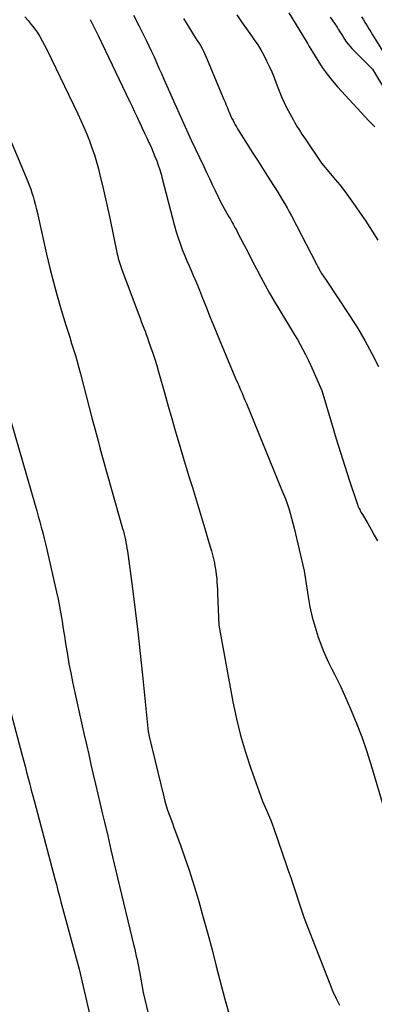
# Model space of a CAD drawing. Units: inches. Extents: x 2620275 to 2622664, y 1496359 to 1499133.
# Drawn here: x 2620990 to 2621020, y 1497021 to 1497105 of the extents above; entities that cross this region are included whole.
import ezdxf

# ---------------------------------------------------------------- set-up
doc = ezdxf.new("R2010")
doc.units = ezdxf.units.IN
doc.header["$MEASUREMENT"] = 0
doc.layers.add('Tile_2735_12_SW_contour_2ft', color=55, linetype='Continuous')

msp = doc.modelspace()

# ---------------------------------------------------------------- linework, layer by layer
at = {"layer": 'Tile_2735_12_SW_contour_2ft'}
for points in [[(2621012.949, 1497106.063, 7970), (2621014.436, 1497103.641, 7970), (2621014.572, 1497103.418, 7970), (2621014.708, 1497103.195, 7970), (2621014.844, 1497102.971, 7970), (2621014.979, 1497102.748, 7970), (2621015.437, 1497101.99, 7970), (2621015.818, 1497101.399, 7970), (2621016.221, 1497100.826, 7970), (2621016.659, 1497100.278, 7970), (2621017.118, 1497099.747, 7970), (2621019.771, 1497096.864, 7970), (2621019.941, 1497096.682, 7970), (2621020.113, 1497096.502, 7970), (2621020.288, 1497096.325, 7970)], [(2620990.451, 1497105.719, 7980), (2620990.731, 1497105.404, 7980), (2620990.999, 1497105.081, 7980), (2620991.252, 1497104.745, 7980), (2620991.493, 1497104.4, 7980), (2620991.719, 1497104.044, 7980), (2620991.934, 1497103.683, 7980), (2620992.134, 1497103.313, 7980), (2620992.324, 1497102.937, 7980), (2620994.958, 1497097.44, 7980), (2620995.222, 1497096.872, 7980), (2620995.478, 1497096.3, 7980), (2620995.722, 1497095.723, 7980), (2620995.957, 1497095.142, 7980), (2620996.174, 1497094.555, 7980), (2620996.377, 1497093.963, 7980), (2620996.556, 1497093.364, 7980), (2620996.72, 1497092.759, 7980), (2620996.854, 1497092.222, 7980), (2620997.069, 1497091.344, 7980), (2620997.276, 1497090.465, 7980), (2620997.472, 1497089.583, 7980), (2620997.661, 1497088.7, 7980), (2620998.33, 1497085.474, 7980), (2620998.37, 1497085.295, 7980), (2620998.413, 1497085.118, 7980), (2620998.46, 1497084.941, 7980), (2620998.51, 1497084.765, 7980), (2620998.565, 1497084.591, 7980), (2620998.621, 1497084.417, 7980), (2620998.682, 1497084.245, 7980), (2620998.744, 1497084.073, 7980), (2621000.166, 1497080.29, 7980), (2621000.272, 1497080.011, 7980), (2621000.377, 1497079.733, 7980), (2621000.484, 1497079.454, 7980), (2621000.591, 1497079.176, 7980), (2621000.697, 1497078.898, 7980), (2621000.801, 1497078.619, 7980), (2621000.903, 1497078.339, 7980), (2621001.003, 1497078.058, 7980), (2621001.175, 1497077.566, 7980), (2621001.354, 1497077.037, 7980), (2621001.527, 1497076.506, 7980), (2621001.691, 1497075.972, 7980), (2621001.847, 1497075.436, 7980), (2621002.376, 1497073.562, 7980), (2621002.674, 1497072.514, 7980), (2621002.974, 1497071.466, 7980), (2621003.279, 1497070.419, 7980), (2621003.586, 1497069.373, 7980), (2621003.696, 1497068.997, 7980), (2621003.951, 1497068.141, 7980), (2621004.209, 1497067.284, 7980), (2621004.469, 1497066.429, 7980), (2621004.733, 1497065.574, 7980), (2621004.996, 1497064.719, 7980), (2621005.257, 1497063.864, 7980), (2621005.516, 1497063.008, 7980), (2621005.773, 1497062.152, 7980), (2621006.26, 1497060.516, 7980), (2621006.358, 1497060.173, 7980), (2621006.449, 1497059.829, 7980), (2621006.532, 1497059.483, 7980), (2621006.609, 1497059.135, 7980), (2621006.626, 1497059.058, 7980), (2621006.684, 1497058.746, 7980), (2621006.735, 1497058.434, 7980), (2621006.775, 1497058.121, 7980), (2621006.807, 1497057.806, 7980), (2621006.83, 1497057.49, 7980), (2621006.851, 1497057.174, 7980), (2621006.868, 1497056.858, 7980), (2621006.881, 1497056.541, 7980), (2621006.98, 1497053.82, 7980), (2621008.185, 1497047.297, 7980), (2621008.489, 1497045.849, 7980), (2621008.838, 1497044.413, 7980), (2621009.257, 1497042.996, 7980), (2621009.722, 1497041.591, 7980), (2621010.72, 1497038.8, 7980), (2621011.067, 1497038.033, 7980), (2621011.235, 1497037.648, 7980), (2621011.396, 1497037.259, 7980), (2621011.546, 1497036.866, 7980), (2621011.688, 1497036.47, 7980), (2621012.763, 1497033.327, 7980), (2621012.941, 1497032.807, 7980), (2621013.119, 1497032.287, 7980), (2621013.296, 1497031.767, 7980), (2621013.475, 1497031.247, 7980), (2621013.596, 1497030.893, 7980), (2621013.713, 1497030.55, 7980), (2621013.828, 1497030.207, 7980), (2621013.942, 1497029.863, 7980), (2621014.055, 1497029.519, 7980), (2621014.28, 1497028.83, 7980), (2621016.724, 1497022.573, 7980), (2621016.986, 1497021.981, 7980), (2621017.28, 1497021.408, 7980)], [(2620996.013, 1497105.494, 7978), (2620996.186, 1497105.153, 7978), (2620996.358, 1497104.811, 7978), (2620996.526, 1497104.468, 7978), (2620996.693, 1497104.124, 7978), (2620999.373, 1497098.532, 7978), (2620999.589, 1497098.079, 7978), (2620999.804, 1497097.625, 7978), (2621000.018, 1497097.171, 7978), (2621000.23, 1497096.716, 7978), (2621000.276, 1497096.618, 7978), (2621000.465, 1497096.212, 7978), (2621000.654, 1497095.806, 7978), (2621000.843, 1497095.401, 7978), (2621001.033, 1497094.995, 7978), (2621001.074, 1497094.907, 7978), (2621001.238, 1497094.544, 7978), (2621001.397, 1497094.178, 7978), (2621001.547, 1497093.809, 7978), (2621001.69, 1497093.437, 7978), (2621001.824, 1497093.061, 7978), (2621001.949, 1497092.683, 7978), (2621002.063, 1497092.302, 7978), (2621002.169, 1497091.917, 7978), (2621003.215, 1497087.888, 7978), (2621003.357, 1497087.379, 7978), (2621003.512, 1497086.874, 7978), (2621003.685, 1497086.376, 7978), (2621003.871, 1497085.881, 7978), (2621003.927, 1497085.741, 7978), (2621004.097, 1497085.321, 7978), (2621004.27, 1497084.903, 7978), (2621004.449, 1497084.487, 7978), (2621004.632, 1497084.072, 7978), (2621004.815, 1497083.658, 7978), (2621004.994, 1497083.242, 7978), (2621005.167, 1497082.824, 7978), (2621005.337, 1497082.404, 7978), (2621005.603, 1497081.733, 7978), (2621005.904, 1497080.977, 7978), (2621006.208, 1497080.222, 7978), (2621006.515, 1497079.469, 7978), (2621006.824, 1497078.716, 7978), (2621008.35, 1497075.02, 7978), (2621008.51, 1497074.673, 7978), (2621008.555, 1497074.574, 7978), (2621008.6, 1497074.474, 7978), (2621008.644, 1497074.374, 7978), (2621008.688, 1497074.275, 7978), (2621008.852, 1497073.897, 7978), (2621008.977, 1497073.607, 7978), (2621009.101, 1497073.317, 7978), (2621009.222, 1497073.027, 7978), (2621009.343, 1497072.735, 7978), (2621012.348, 1497065.407, 7978), (2621012.509, 1497065.004, 7978), (2621012.663, 1497064.599, 7978), (2621012.809, 1497064.191, 7978), (2621012.95, 1497063.781, 7978), (2621013.08, 1497063.367, 7978), (2621013.202, 1497062.952, 7978), (2621013.313, 1497062.533, 7978), (2621013.417, 1497062.112, 7978), (2621014.26, 1497058.46, 7978), (2621014.603, 1497056.254, 7978), (2621014.765, 1497055.38, 7978), (2621014.959, 1497054.514, 7978), (2621015.201, 1497053.66, 7978), (2621015.476, 1497052.815, 7978), (2621015.696, 1497052.199, 7978), (2621015.897, 1497051.673, 7978), (2621016.112, 1497051.153, 7978), (2621016.35, 1497050.644, 7978), (2621016.603, 1497050.141, 7978), (2621016.862, 1497049.641, 7978), (2621017.114, 1497049.137, 7978), (2621017.356, 1497048.628, 7978), (2621017.59, 1497048.116, 7978), (2621018.205, 1497046.732, 7978), (2621018.716, 1497045.516, 7978), (2621019.195, 1497044.287, 7978), (2621019.623, 1497043.041, 7978), (2621020.019, 1497041.782, 7978), (2621021.59, 1497036.4, 7978)], [(2620999.719, 1497105.854, 7976), (2621000.167, 1497104.992, 7976), (2621000.572, 1497104.187, 7976), (2621000.802, 1497103.72, 7976), (2621001.028, 1497103.251, 7976), (2621001.248, 1497102.779, 7976), (2621001.463, 1497102.305, 7976), (2621001.675, 1497101.829, 7976), (2621001.886, 1497101.353, 7976), (2621002.097, 1497100.876, 7976), (2621002.307, 1497100.4, 7976), (2621003.6, 1497097.463, 7976), (2621003.853, 1497096.895, 7976), (2621004.109, 1497096.329, 7976), (2621004.37, 1497095.765, 7976), (2621004.635, 1497095.202, 7976), (2621005.705, 1497092.955, 7976), (2621005.948, 1497092.443, 7976), (2621006.191, 1497091.931, 7976), (2621006.434, 1497091.418, 7976), (2621006.676, 1497090.906, 7976), (2621007.16, 1497089.88, 7976), (2621007.853, 1497088.67, 7976), (2621007.945, 1497088.509, 7976), (2621008.036, 1497088.348, 7976), (2621008.127, 1497088.188, 7976), (2621008.218, 1497088.027, 7976), (2621008.308, 1497087.865, 7976), (2621008.397, 1497087.703, 7976), (2621008.484, 1497087.54, 7976), (2621008.569, 1497087.376, 7976), (2621009.126, 1497086.301, 7976), (2621009.485, 1497085.607, 7976), (2621009.845, 1497084.914, 7976), (2621010.205, 1497084.22, 7976), (2621010.565, 1497083.527, 7976), (2621010.932, 1497082.838, 7976), (2621011.31, 1497082.154, 7976), (2621011.702, 1497081.479, 7976), (2621012.103, 1497080.809, 7976), (2621012.947, 1497079.437, 7976), (2621013.199, 1497079.023, 7976), (2621013.447, 1497078.606, 7976), (2621013.691, 1497078.187, 7976), (2621013.931, 1497077.765, 7976), (2621014.164, 1497077.34, 7976), (2621014.388, 1497076.91, 7976), (2621014.601, 1497076.474, 7976), (2621014.806, 1497076.035, 7976), (2621015.79, 1497073.85, 7976), (2621016.652, 1497070.894, 7976), (2621017.002, 1497069.721, 7976), (2621017.361, 1497068.55, 7976), (2621017.734, 1497067.383, 7976), (2621018.117, 1497066.22, 7976), (2621018.818, 1497064.125, 7976), (2621018.859, 1497064.012, 7976), (2621018.903, 1497063.9, 7976), (2621018.952, 1497063.789, 7976), (2621019.004, 1497063.68, 7976), (2621019.059, 1497063.573, 7976), (2621019.115, 1497063.466, 7976), (2621019.174, 1497063.36, 7976), (2621019.234, 1497063.256, 7976), (2621019.687, 1497062.49, 7976), (2621019.97, 1497062, 7976), (2621020.248, 1497061.508, 7976), (2621020.517, 1497061.011, 7976)], [(2621003.978, 1497105.572, 7974), (2621004.195, 1497105.197, 7974), (2621004.422, 1497104.827, 7974), (2621004.655, 1497104.461, 7974), (2621004.828, 1497104.196, 7974), (2621004.978, 1497103.965, 7974), (2621005.127, 1497103.732, 7974), (2621005.274, 1497103.499, 7974), (2621005.42, 1497103.265, 7974), (2621005.559, 1497103.028, 7974), (2621005.691, 1497102.786, 7974), (2621005.81, 1497102.539, 7974), (2621005.922, 1497102.287, 7974), (2621007.423, 1497098.671, 7974), (2621007.524, 1497098.429, 7974), (2621007.623, 1497098.187, 7974), (2621007.722, 1497097.945, 7974), (2621007.82, 1497097.702, 7974), (2621007.868, 1497097.584, 7974), (2621007.945, 1497097.402, 7974), (2621008.026, 1497097.221, 7974), (2621008.111, 1497097.043, 7974), (2621008.201, 1497096.867, 7974), (2621008.295, 1497096.693, 7974), (2621008.392, 1497096.52, 7974), (2621008.492, 1497096.349, 7974), (2621008.595, 1497096.18, 7974), (2621009.414, 1497094.869, 7974), (2621009.846, 1497094.182, 7974), (2621010.279, 1497093.496, 7974), (2621010.715, 1497092.812, 7974), (2621011.153, 1497092.129, 7974), (2621011.611, 1497091.42, 7974), (2621011.82, 1497091.091, 7974), (2621012.026, 1497090.762, 7974), (2621012.229, 1497090.429, 7974), (2621012.429, 1497090.095, 7974), (2621012.624, 1497089.758, 7974), (2621012.816, 1497089.419, 7974), (2621013.002, 1497089.077, 7974), (2621013.184, 1497088.734, 7974), (2621015.298, 1497084.678, 7974), (2621015.334, 1497084.608, 7974), (2621015.37, 1497084.538, 7974), (2621015.405, 1497084.468, 7974), (2621015.44, 1497084.397, 7974), (2621015.475, 1497084.326, 7974), (2621015.51, 1497084.257, 7974), (2621015.547, 1497084.187, 7974), (2621015.584, 1497084.118, 7974), (2621015.626, 1497084.044, 7974), (2621015.668, 1497083.975, 7974), (2621015.711, 1497083.907, 7974), (2621015.756, 1497083.84, 7974), (2621016.15, 1497083.27, 7974), (2621018.135, 1497080.253, 7974), (2621018.804, 1497079.191, 7974), (2621019.443, 1497078.112, 7974), (2621020.039, 1497077.008, 7974), (2621020.605, 1497075.888, 7974)], [(2621008.515, 1497105.882, 7972), (2621008.938, 1497105.291, 7972), (2621009.359, 1497104.699, 7972), (2621009.779, 1497104.106, 7972), (2621010.016, 1497103.772, 7972), (2621010.306, 1497103.339, 7972), (2621010.581, 1497102.897, 7972), (2621010.833, 1497102.442, 7972), (2621011.069, 1497101.978, 7972), (2621011.289, 1497101.504, 7972), (2621011.501, 1497101.028, 7972), (2621011.701, 1497100.546, 7972), (2621011.895, 1497100.061, 7972), (2621012.148, 1497099.403, 7972), (2621012.349, 1497098.908, 7972), (2621012.562, 1497098.42, 7972), (2621012.794, 1497097.94, 7972), (2621013.039, 1497097.466, 7972), (2621013.317, 1497096.95, 7972), (2621013.434, 1497096.74, 7972), (2621013.555, 1497096.532, 7972), (2621013.681, 1497096.327, 7972), (2621013.811, 1497096.125, 7972), (2621013.943, 1497095.924, 7972), (2621014.076, 1497095.724, 7972), (2621014.21, 1497095.524, 7972), (2621014.343, 1497095.324, 7972), (2621015.74, 1497093.25, 7972), (2621016.528, 1497092.32, 7972), (2621016.917, 1497091.851, 7972), (2621017.3, 1497091.377, 7972), (2621017.672, 1497090.894, 7972), (2621018.037, 1497090.407, 7972), (2621018.192, 1497090.196, 7972), (2621018.624, 1497089.594, 7972), (2621019.047, 1497088.987, 7972), (2621019.459, 1497088.371, 7972), (2621019.862, 1497087.751, 7972), (2621020.059, 1497087.44, 7972), (2621020.551, 1497086.658, 7972)], [(2621016.479, 1497105.696, 7968), (2621016.685, 1497105.412, 7968), (2621016.883, 1497105.122, 7968), (2621017.075, 1497104.828, 7968), (2621017.182, 1497104.659, 7968), (2621017.316, 1497104.447, 7968), (2621017.451, 1497104.233, 7968), (2621017.586, 1497104.02, 7968), (2621017.72, 1497103.807, 7968), (2621017.861, 1497103.599, 7968), (2621018.01, 1497103.398, 7968), (2621018.172, 1497103.206, 7968), (2621018.343, 1497103.022, 7968), (2621020.09, 1497101.25, 7968), (2621021.681, 1497098.625, 7968)], [(2621019.17, 1497105.718, 7966), (2621019.329, 1497105.466, 7966), (2621019.485, 1497105.212, 7966), (2621019.641, 1497104.958, 7966), (2621019.796, 1497104.704, 7966), (2621019.953, 1497104.451, 7966), (2621020.109, 1497104.198, 7966), (2621021.527, 1497101.906, 7966)], [(2620988.143, 1497097.705, 7982), (2620990.698, 1497091.663, 7982), (2620990.824, 1497091.349, 7982), (2620990.944, 1497091.033, 7982), (2620991.053, 1497090.712, 7982), (2620991.155, 1497090.389, 7982), (2620991.249, 1497090.064, 7982), (2620991.337, 1497089.737, 7982), (2620991.419, 1497089.408, 7982), (2620991.496, 1497089.078, 7982), (2620992.297, 1497085.476, 7982), (2620992.578, 1497084.282, 7982), (2620992.877, 1497083.093, 7982), (2620993.204, 1497081.91, 7982), (2620993.55, 1497080.733, 7982), (2620993.95, 1497079.428, 7982), (2620994.111, 1497078.908, 7982), (2620994.272, 1497078.387, 7982), (2620994.434, 1497077.867, 7982), (2620994.597, 1497077.348, 7982), (2620994.757, 1497076.827, 7982), (2620994.911, 1497076.305, 7982), (2620995.058, 1497075.78, 7982), (2620995.199, 1497075.254, 7982), (2620996.202, 1497071.405, 7982), (2620996.362, 1497070.791, 7982), (2620996.524, 1497070.178, 7982), (2620996.687, 1497069.565, 7982), (2620996.851, 1497068.952, 7982), (2620997.018, 1497068.34, 7982), (2620997.185, 1497067.728, 7982), (2620997.356, 1497067.118, 7982), (2620997.527, 1497066.507, 7982), (2620998.782, 1497062.074, 7982), (2620998.847, 1497061.835, 7982), (2620998.909, 1497061.596, 7982), (2620998.967, 1497061.355, 7982), (2620999.021, 1497061.114, 7982), (2620999.07, 1497060.872, 7982), (2620999.115, 1497060.629, 7982), (2620999.154, 1497060.385, 7982), (2620999.19, 1497060.141, 7982), (2620999.617, 1497056.946, 7982), (2620999.855, 1497055.103, 7982), (2621000.08, 1497053.259, 7982), (2621000.288, 1497051.412, 7982), (2621000.484, 1497049.564, 7982), (2621000.972, 1497044.728, 7982), (2621000.989, 1497044.628, 7982), (2621001.05, 1497044.33, 7982), (2621002.295, 1497039.186, 7982), (2621002.395, 1497038.803, 7982), (2621002.503, 1497038.422, 7982), (2621002.624, 1497038.046, 7982), (2621002.754, 1497037.672, 7982), (2621002.89, 1497037.3, 7982), (2621003.026, 1497036.929, 7982), (2621003.164, 1497036.557, 7982), (2621003.301, 1497036.186, 7982), (2621003.751, 1497034.972, 7982), (2621004.103, 1497033.99, 7982), (2621004.441, 1497033.003, 7982), (2621004.757, 1497032.01, 7982), (2621005.058, 1497031.011, 7982), (2621005.275, 1497030.264, 7982), (2621005.667, 1497028.887, 7982), (2621006.049, 1497027.507, 7982), (2621006.418, 1497026.124, 7982), (2621006.777, 1497024.737, 7982), (2621007.49, 1497021.93, 7982), (2621008.588, 1497018.114, 7982)], [(2620989.211, 1497071.339, 7984), (2620991.325, 1497064.054, 7984), (2620991.46, 1497063.585, 7984), (2620991.593, 1497063.115, 7984), (2620991.724, 1497062.644, 7984), (2620991.853, 1497062.174, 7984), (2620991.978, 1497061.702, 7984), (2620992.099, 1497061.228, 7984), (2620992.213, 1497060.754, 7984), (2620992.324, 1497060.278, 7984), (2620993.142, 1497056.654, 7984), (2620993.276, 1497056.032, 7984), (2620993.402, 1497055.408, 7984), (2620993.516, 1497054.782, 7984), (2620993.622, 1497054.154, 7984), (2620993.722, 1497053.525, 7984), (2620993.823, 1497052.896, 7984), (2620993.924, 1497052.268, 7984), (2620994.027, 1497051.639, 7984), (2620994.078, 1497051.325, 7984), (2620994.213, 1497050.54, 7984), (2620994.356, 1497049.758, 7984), (2620994.514, 1497048.978, 7984), (2620994.68, 1497048.2, 7984), (2620995.511, 1497044.481, 7984), (2620995.701, 1497043.634, 7984), (2620995.893, 1497042.788, 7984), (2620996.087, 1497041.942, 7984), (2620996.282, 1497041.096, 7984), (2620996.479, 1497040.251, 7984), (2620996.676, 1497039.406, 7984), (2620996.874, 1497038.561, 7984), (2620997.072, 1497037.716, 7984), (2620997.233, 1497037.031, 7984), (2620997.512, 1497035.843, 7984), (2620997.793, 1497034.656, 7984), (2620998.075, 1497033.47, 7984), (2620998.357, 1497032.283, 7984), (2620999.745, 1497026.472, 7984), (2620999.815, 1497026.178, 7984), (2620999.882, 1497025.883, 7984), (2620999.949, 1497025.588, 7984), (2621000.014, 1497025.292, 7984), (2621000.076, 1497024.997, 7984), (2621000.136, 1497024.7, 7984), (2621000.193, 1497024.403, 7984), (2621000.249, 1497024.106, 7984), (2621000.54, 1497022.48, 7984), (2621001.694, 1497017.596, 7984)], [(2620988.364, 1497049.706, 7986), (2620990.191, 1497042.827, 7986), (2620990.326, 1497042.317, 7986), (2620990.461, 1497041.806, 7986), (2620990.594, 1497041.296, 7986), (2620990.728, 1497040.785, 7986), (2620990.861, 1497040.274, 7986), (2620990.995, 1497039.763, 7986), (2620991.129, 1497039.253, 7986), (2620991.264, 1497038.742, 7986), (2620993.005, 1497032.181, 7986), (2620993.135, 1497031.693, 7986), (2620993.265, 1497031.204, 7986), (2620993.396, 1497030.716, 7986), (2620993.528, 1497030.227, 7986), (2620995.08, 1497024.47, 7986), (2620996.046, 1497020.312, 7986)]]:
    msp.add_polyline3d(points, dxfattribs=at)

doc.saveas('drawing.dxf')
